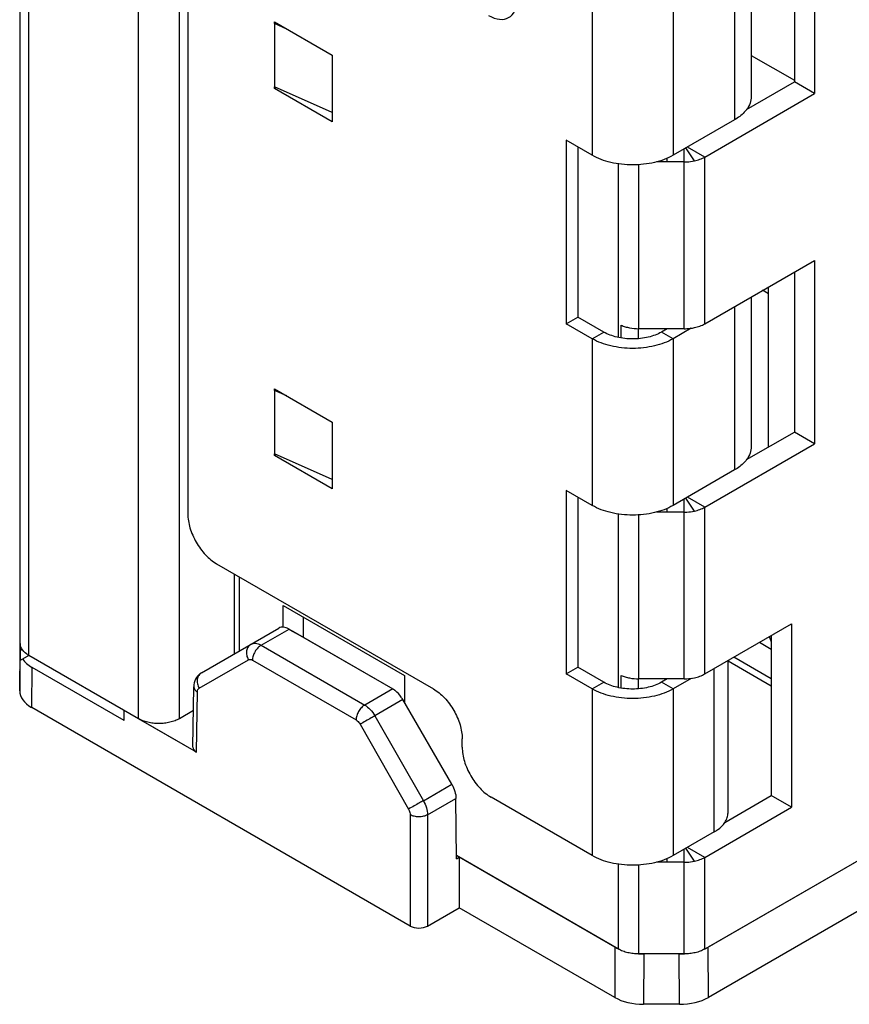
# Model space of a CAD drawing. Units: millimetres. Extents: x -25.6 to 25.6, y -32.3 to 32.3.
# Drawn here: x -20.8 to -0.5, y -32.3 to -8.2 of the extents above; entities that cross this region are included whole.
import ezdxf

# ---------------------------------------------------------------- set-up
doc = ezdxf.new("R2010")
doc.units = ezdxf.units.MM
doc.header["$LTSCALE"] = 30.734
doc.layers.get('0').update_dxf_attribs({"linetype": 'CONTINUOUS'})
for name, color, linetype in [('ASSI', 7, 'CONTINUOUS'), ('DRAFT', 7, 'CONTINUOUS'), ('IMPORT_IGES', 7, 'CONTINUOUS'), ('RACCORDO', 7, 'CONTINUOUS')]:
    doc.layers.add(name, color=color, linetype=linetype)

msp = doc.modelspace()

# ---------------------------------------------------------------- linework, layer by layer
at = {"color": 7, "linetype": 'CONTINUOUS'}
for p, q in [((-1.344, -5.53), (-1.344, -10.02)), ((-1.838, -5.816), (-1.838, -9.735)), ((-2.894, -6.425), (-2.894, -10.091)), ((-14.533, -8.284), (-14.566, -8.305)), ((-14.566, -8.305), (-14.566, -9.857)), ((-3.008, -10.41), (-1.838, -9.735)), ((-1.344, -10.02), (-1.838, -9.735)), ((-4.035, -11.574), (-1.344, -10.02)), ((-4.537, -11.694), (-5.216, -11.694)), ((-4.035, -15.657), (-1.344, -14.103)), ((-1.344, -14.103), (-1.344, -18.593)), ((-1.838, -14.388), (-1.838, -18.307)), ((-2.894, -14.998), (-2.894, -18.664)), ((-6.077, -16.004), (-6.077, -15.692)), ((-5.652, -16.021), (-5.652, -15.777)), ((-4.537, -15.777), (-5.646, -15.777)), ((-14.533, -17.265), (-14.566, -17.287)), ((-14.566, -17.287), (-14.566, -18.838)), ((-3.008, -18.983), (-1.838, -18.307)), ((-1.344, -18.593), (-1.838, -18.307)), ((-4.035, -20.147), (-1.344, -18.593)), ((-4.537, -20.267), (-5.216, -20.267)), ((-15.556, -21.777), (-15.556, -23.741)), ((-15.422, -23.663), (-15.422, -21.855)), ((-4.035, -24.229), (-1.909, -23.002)), ((-1.909, -23.002), (-1.909, -27.493)), ((-2.404, -23.288), (-2.404, -27.207)), ((-3.464, -27.627), (-3.464, -23.9)), ((-6.077, -24.577), (-6.077, -24.265)), ((-5.652, -24.594), (-5.652, -24.349)), ((-4.537, -24.35), (-5.646, -24.35)), ((-3.539, -27.863), (-2.404, -27.207)), ((-1.909, -27.493), (-2.404, -27.207)), ((-4.035, -28.72), (-1.909, -27.493)), ((-4.537, -28.84), (-5.216, -28.84))]:
    msp.add_line(p, q, dxfattribs=at)
at = {"color": 250, "linetype": 'CONTINUOUS'}
for p, q in [((-3.304, -6.662), (-3.304, -10.662)), ((-6.788, -7.449), (-6.788, -11.531)), ((-4.808, -7.449), (-4.808, -11.531)), ((-4.035, -11.574), (-4.459, -11.329)), ((-4.537, -15.777), (-4.537, -11.374)), ((-4.288, -11.668), (-4.494, -11.35)), ((-5.646, -15.777), (-5.646, -11.763)), ((-4.95, -11.694), (-4.95, -11.602)), ((-4.035, -15.657), (-4.035, -11.574)), ((-3.304, -15.235), (-3.304, -19.235)), ((-6.788, -16.022), (-6.505, -15.858)), ((-4.808, -16.022), (-5.091, -15.858)), ((-6.788, -16.022), (-6.788, -20.104)), ((-4.808, -16.022), (-4.808, -20.104)), ((-4.537, -24.35), (-4.537, -19.947)), ((-4.288, -20.241), (-4.494, -19.923)), ((-4.035, -20.147), (-4.459, -19.902)), ((-4.95, -20.267), (-4.95, -20.175)), ((-4.035, -24.229), (-4.035, -20.147)), ((-5.646, -24.35), (-5.646, -20.336)), ((-3.799, -28.094), (-3.799, -24.093)), ((-6.788, -24.594), (-6.505, -24.431)), ((-4.808, -24.594), (-5.091, -24.431)), ((-6.788, -24.594), (-6.788, -28.677)), ((-4.808, -24.594), (-4.808, -28.677)), ((-4.537, -31.085), (-4.537, -28.52)), ((-4.288, -28.814), (-4.494, -28.496)), ((-4.035, -28.72), (-4.459, -28.475)), ((-5.646, -31.085), (-5.646, -28.909)), ((-4.95, -28.84), (-4.95, -28.748)), ((-4.035, -30.965), (-4.035, -28.72))]:
    msp.add_line(p, q, dxfattribs=at)
at = {"color": 7, "linetype": 'CONTINUOUS'}
for points, knots in [([(-2.894, -10.091), (-2.894, -10.146), (-2.915, -10.261), (-2.972, -10.363), (-3.008, -10.41)], [0, 0, 0, 0, 0.481863, 1, 1, 1, 1]), ([(-3.008, -10.41), (-3.026, -10.434), (-3.11, -10.534), (-3.217, -10.612), (-3.304, -10.662)], [0, 0, 0, 0, 0.230727, 1, 1, 1, 1]), ([(-4.808, -11.531), (-4.949, -11.612), (-5.276, -11.73), (-5.798, -11.787), (-6.321, -11.73), (-6.648, -11.612), (-6.788, -11.531)], [0, 0, 0, 0, 0.237219, 0.5, 0.762781, 1, 1, 1, 1]), ([(-4.537, -11.694), (-4.516, -11.694), (-4.432, -11.692), (-4.349, -11.681), (-4.288, -11.668)], [0, 0, 0, 0, 0.253529, 1, 1, 1, 1]), ([(-4.288, -11.668), (-4.242, -11.658), (-4.155, -11.633), (-4.072, -11.596), (-4.035, -11.574)], [0, 0, 0, 0, 0.520083, 1, 1, 1, 1]), ([(-4.288, -15.751), (-4.242, -15.741), (-4.155, -15.716), (-4.072, -15.678), (-4.035, -15.657)], [0, 0, 0, 0, 0.520083, 1, 1, 1, 1]), ([(-5.091, -15.858), (-5.192, -15.916), (-5.425, -16.001), (-5.798, -16.041), (-6.172, -16.001), (-6.405, -15.916), (-6.505, -15.858)], [0, 0, 0, 0, 0.237227, 0.5, 0.762773, 1, 1, 1, 1]), ([(-6.077, -15.692), (-6.045, -15.706), (-5.978, -15.731), (-5.835, -15.766), (-5.722, -15.777), (-5.646, -15.777)], [0, 0, 0, 0, 0.234965, 0.482689, 1, 1, 1, 1]), ([(-4.537, -15.777), (-4.516, -15.777), (-4.432, -15.774), (-4.349, -15.764), (-4.288, -15.751)], [0, 0, 0, 0, 0.253529, 1, 1, 1, 1]), ([(-4.808, -16.022), (-4.949, -16.103), (-5.276, -16.221), (-5.798, -16.278), (-6.321, -16.221), (-6.648, -16.103), (-6.788, -16.022)], [0, 0, 0, 0, 0.237219, 0.5, 0.762781, 1, 1, 1, 1]), ([(-2.894, -18.664), (-2.894, -18.719), (-2.915, -18.834), (-2.972, -18.935), (-3.008, -18.983)], [0, 0, 0, 0, 0.481863, 1, 1, 1, 1]), ([(-3.008, -18.983), (-3.026, -19.007), (-3.11, -19.107), (-3.217, -19.185), (-3.304, -19.235)], [0, 0, 0, 0, 0.230727, 1, 1, 1, 1]), ([(-4.808, -20.104), (-4.949, -20.185), (-5.276, -20.303), (-5.798, -20.36), (-6.321, -20.303), (-6.648, -20.185), (-6.788, -20.104)], [0, 0, 0, 0, 0.237219, 0.5, 0.762781, 1, 1, 1, 1]), ([(-4.537, -20.267), (-4.516, -20.267), (-4.432, -20.265), (-4.349, -20.254), (-4.288, -20.241)], [0, 0, 0, 0, 0.253529, 1, 1, 1, 1]), ([(-4.288, -20.241), (-4.242, -20.231), (-4.155, -20.206), (-4.072, -20.169), (-4.035, -20.147)], [0, 0, 0, 0, 0.520083, 1, 1, 1, 1]), ([(-6.077, -24.265), (-6.045, -24.279), (-5.978, -24.304), (-5.835, -24.339), (-5.722, -24.35), (-5.646, -24.35)], [0, 0, 0, 0, 0.234965, 0.482689, 1, 1, 1, 1]), ([(-4.537, -24.35), (-4.516, -24.35), (-4.432, -24.347), (-4.349, -24.337), (-4.288, -24.323)], [0, 0, 0, 0, 0.253529, 1, 1, 1, 1]), ([(-4.288, -24.323), (-4.242, -24.314), (-4.155, -24.289), (-4.072, -24.251), (-4.035, -24.229)], [0, 0, 0, 0, 0.520083, 1, 1, 1, 1]), ([(-5.091, -24.431), (-5.192, -24.489), (-5.425, -24.574), (-5.798, -24.614), (-6.172, -24.574), (-6.405, -24.489), (-6.505, -24.431)], [0, 0, 0, 0, 0.237227, 0.5, 0.762773, 1, 1, 1, 1]), ([(-4.808, -24.594), (-4.949, -24.676), (-5.276, -24.794), (-5.798, -24.851), (-6.321, -24.794), (-6.648, -24.676), (-6.788, -24.594)], [0, 0, 0, 0, 0.237219, 0.5, 0.762781, 1, 1, 1, 1]), ([(-3.539, -27.863), (-3.515, -27.827), (-3.477, -27.751), (-3.464, -27.667), (-3.464, -27.627)], [0, 0, 0, 0, 0.515001, 1, 1, 1, 1]), ([(-3.799, -28.094), (-3.771, -28.078), (-3.673, -28.016), (-3.586, -27.933), (-3.539, -27.863)], [0, 0, 0, 0, 0.273306, 1, 1, 1, 1]), ([(-4.808, -28.677), (-4.949, -28.758), (-5.276, -28.876), (-5.798, -28.933), (-6.321, -28.876), (-6.648, -28.758), (-6.788, -28.677)], [0, 0, 0, 0, 0.237219, 0.5, 0.762781, 1, 1, 1, 1]), ([(-4.537, -28.84), (-4.516, -28.84), (-4.432, -28.838), (-4.349, -28.827), (-4.288, -28.814)], [0, 0, 0, 0, 0.253529, 1, 1, 1, 1]), ([(-4.288, -28.814), (-4.242, -28.804), (-4.155, -28.779), (-4.072, -28.742), (-4.035, -28.72)], [0, 0, 0, 0, 0.520083, 1, 1, 1, 1])]:
    msp.add_open_spline(points, degree=3, knots=knots, dxfattribs=at)
at = {"layer": 'ASSI', "color": 7, "linetype": 'CONTINUOUS'}
for p, q in [((-20.789, -23.485), (-20.789, -1.758)), ((-16.688, -4.386), (-16.688, -20.307)), ((-14.566, -8.305), (-14.566, -8.265)), ((-14.566, -8.265), (-13.152, -9.081)), ((-14.259, -8.442), (-14.566, -8.305)), ((-13.152, -9.081), (-13.152, -10.714)), ((-14.566, -9.898), (-14.566, -9.857)), ((-13.152, -10.486), (-14.566, -9.857)), ((-14.566, -9.898), (-14.526, -9.874)), ((-13.152, -10.714), (-14.566, -9.898)), ((-3.304, -10.662), (-4.808, -11.531)), ((-6.788, -11.531), (-7.425, -11.163)), ((-7.425, -11.163), (-7.425, -15.654)), ((-7.142, -11.327), (-7.142, -15.491)), ((-7.425, -15.654), (-7.142, -15.491)), ((-6.788, -16.022), (-7.425, -15.654)), ((-6.505, -15.858), (-7.142, -15.491)), ((-4.95, -15.777), (-5.091, -15.858)), ((-4.362, -15.764), (-4.808, -16.022)), ((-14.566, -17.246), (-13.152, -18.062)), ((-14.566, -17.287), (-14.566, -17.246)), ((-14.259, -17.423), (-14.566, -17.287)), ((-13.152, -18.062), (-13.152, -19.695)), ((-13.152, -19.467), (-14.566, -18.838)), ((-14.566, -18.879), (-14.566, -18.838)), ((-14.566, -18.879), (-14.526, -18.856)), ((-13.152, -19.695), (-14.566, -18.879)), ((-3.304, -19.235), (-4.808, -20.104)), ((-6.788, -20.104), (-7.425, -19.736)), ((-7.425, -19.736), (-7.425, -24.227)), ((-7.142, -19.9), (-7.142, -24.064)), ((-15.981, -21.532), (-10.677, -24.594)), ((-14.354, -22.553), (-11.384, -24.268)), ((-14.354, -23.084), (-14.354, -22.553)), ((-13.859, -23.333), (-13.859, -22.839)), ((-16.349, -24.198), (-14.458, -23.107)), ((-14.208, -23.131), (-14.121, -23.182)), ((-14.121, -23.182), (-14.119, -23.183)), ((-14.119, -23.183), (-11.672, -24.595)), ((-20.795, -23.485), (-20.802, -24.132)), ((-20.789, -23.485), (-20.789, -23.655)), ((-20.789, -23.655), (-20.792, -23.9)), ((-20.789, -23.655), (-20.744, -23.629)), ((-20.578, -23.78), (-20.789, -23.902)), ((-17.897, -25.325), (-20.581, -23.775)), ((-18.245, -25.371), (-20.499, -24.069)), ((-7.425, -24.227), (-7.142, -24.064)), ((-6.505, -24.431), (-7.142, -24.064)), ((-20.802, -24.136), (-20.802, -24.132)), ((-20.802, -24.136), (-20.802, -24.643)), ((-11.384, -24.268), (-11.384, -24.925)), ((-6.788, -24.594), (-7.425, -24.227)), ((-4.362, -24.337), (-4.808, -24.594)), ((-16.563, -26.021), (-16.541, -24.544)), ((-16.538, -24.497), (-16.541, -24.544)), ((-4.95, -24.349), (-5.091, -24.431)), ((-11.243, -30.402), (-20.509, -25.052)), ((-10.226, -26.931), (-11.422, -24.859)), ((-18.245, -25.371), (-18.243, -25.125)), ((-16.55, -25.127), (-16.893, -25.325)), ((-16.476, -26.145), (-17.897, -25.325)), ((-9.97, -26.023), (-9.97, -25.819)), ((4.172, -26.227), (-4.035, -30.965)), ((5.348, -26.783), (-3.944, -32.149)), ((-10.112, -28.758), (-10.123, -27.276)), ((-6.788, -28.677), (-9.263, -27.248)), ((-3.799, -28.094), (-4.808, -28.677)), ((-6.148, -30.965), (-10.112, -28.676)), ((-10.112, -28.758), (-10.041, -28.717)), ((-10.041, -28.717), (-10.041, -29.953)), ((-10.819, -30.402), (-10.041, -29.953)), ((-6.238, -32.149), (-10.041, -29.953)), ((-4.537, -31.085), (-5.646, -31.085)), ((-4.651, -32.318), (-5.531, -32.318))]:
    msp.add_line(p, q, dxfattribs=at)
at = {"layer": 'ASSI', "color": 250, "linetype": 'CONTINUOUS'}
for p, q in [((-20.581, -23.775), (-20.581, -1.849)), ((-17.897, -25.325), (-17.897, -2.36)), ((-16.893, -25.325), (-16.893, -2.94)), ((-6.148, -15.991), (-6.148, -11.742)), ((-6.148, -24.563), (-6.148, -20.315)), ((-14.892, -23.526), (-14.208, -23.131)), ((-14.892, -23.526), (-12.357, -24.99)), ((-20.802, -24.643), (-20.792, -23.661)), ((-20.509, -25.052), (-20.499, -24.069)), ((-16.411, -24.578), (-15.205, -23.882)), ((-15.104, -23.892), (-12.569, -25.356)), ((-20.802, -24.132), (-20.802, -24.136)), ((-16.476, -26.145), (-16.453, -24.669)), ((-11.672, -24.595), (-12.357, -24.99)), ((-11.422, -24.859), (-12.107, -25.255)), ((-12.107, -25.255), (-10.921, -27.332)), ((-12.469, -25.461), (-11.284, -27.539)), ((-10.921, -27.332), (-10.226, -26.931)), ((-10.819, -27.677), (-10.123, -27.276)), ((-11.243, -27.677), (-11.243, -30.402)), ((-10.819, -27.677), (-10.819, -30.402)), ((-6.148, -30.965), (-6.148, -28.888)), ((-6.233, -30.916), (-6.238, -32.149)), ((-5.525, -31.085), (-5.531, -32.318)), ((-4.651, -32.318), (-4.657, -31.085)), ((-3.944, -32.149), (-3.95, -30.916))]:
    msp.add_line(p, q, dxfattribs=at)
at = {"layer": 'ASSI', "color": 7, "linetype": 'CONTINUOUS'}
msp.add_lwpolyline([(-16.349, -24.198), (-16.385, -24.222), (-16.419, -24.25), (-16.449, -24.283), (-16.476, -24.319), (-16.498, -24.358), (-16.516, -24.401), (-16.53, -24.448), (-16.538, -24.497)], dxfattribs=at)
for centre, major_axis, ratio, start_param, end_param in [((-9.338, -7.296), (-0.513, 0.859), 0.567168, 2.34772, 3.901063), ((-19.792, -23.661), (1, 0), 0.577369, -2.779239, -2.356242), ((-19.802, -24.643), (1, 0), 0.577369, 3.141577, 3.926943), ((-16.263, -26.023), (0.3, 0), 0.577343, 3.132866, 3.926953), ((-11.031, -30.279), (0.3, 0), 0.577431, -2.356156, -0.785436), ((-5.525, -30.508), (1, 0), 0.577406, 3.926975, 4.05753), ((-5.525, -30.508), (1, 0), 0.577406, 4.581835, 4.712342), ((-4.657, -30.508), (1, 0), 0.577406, 4.712436, 4.842943), ((-4.657, -30.508), (1, 0), 0.577406, 5.367248, 5.497803), ((-5.531, -31.74), (1, 0), 0.577406, -2.35621, -1.570844), ((-4.651, -31.74), (1, 0), 0.577406, -1.570749, -0.785382)]:
    msp.add_ellipse(centre, major_axis=major_axis, ratio=ratio, start_param=start_param, end_param=end_param, dxfattribs=at)
for points, knots in [([(-16.688, -20.307), (-16.688, -20.423), (-16.644, -20.668), (-16.493, -21.011), (-16.271, -21.314), (-16.081, -21.474), (-15.981, -21.532)], [0, 0, 0, 0, 0.237218, 0.499993, 0.762773, 1, 1, 1, 1]), ([(-14.208, -23.131), (-14.23, -23.119), (-14.273, -23.098), (-14.34, -23.082), (-14.403, -23.083), (-14.441, -23.097), (-14.458, -23.107)], [0, 0, 0, 0, 0.28971, 0.549065, 0.782289, 1, 1, 1, 1]), ([(-20.753, -23.614), (-20.764, -23.594), (-20.783, -23.552), (-20.789, -23.507), (-20.789, -23.485)], [0, 0, 0, 0, 0.511785, 1, 1, 1, 1]), ([(-20.581, -23.775), (-20.6, -23.764), (-20.666, -23.721), (-20.724, -23.663), (-20.753, -23.614)], [0, 0, 0, 0, 0.276208, 1, 1, 1, 1]), ([(-11.611, -24.637), (-11.616, -24.633), (-11.635, -24.618), (-11.656, -24.605), (-11.672, -24.595)], [0, 0, 0, 0, 0.257712, 1, 1, 1, 1]), ([(-11.422, -24.859), (-11.435, -24.837), (-11.487, -24.755), (-11.554, -24.682), (-11.611, -24.637)], [0, 0, 0, 0, 0.260116, 1, 1, 1, 1]), ([(-10.677, -24.594), (-10.577, -24.652), (-10.387, -24.812), (-10.165, -25.115), (-10.014, -25.459), (-9.97, -25.703), (-9.97, -25.819)], [0, 0, 0, 0, 0.237227, 0.500007, 0.762782, 1, 1, 1, 1]), ([(-16.893, -25.325), (-16.927, -25.344), (-17.002, -25.379), (-17.125, -25.417), (-17.257, -25.44), (-17.395, -25.447), (-17.532, -25.44), (-17.665, -25.417), (-17.787, -25.379), (-17.863, -25.344), (-17.897, -25.325)], [0, 0, 0, 0, 0.114155, 0.237327, 0.366976, 0.5, 0.633024, 0.762673, 0.885845, 1, 1, 1, 1]), ([(-9.97, -26.023), (-9.97, -26.139), (-9.927, -26.383), (-9.775, -26.727), (-9.553, -27.03), (-9.363, -27.19), (-9.263, -27.248)], [0, 0, 0, 0, 0.237218, 0.499994, 0.762773, 1, 1, 1, 1]), ([(-10.226, -26.931), (-10.195, -26.986), (-10.145, -27.097), (-10.123, -27.218), (-10.123, -27.276)], [0, 0, 0, 0, 0.525012, 1, 1, 1, 1]), ([(-5.646, -31.085), (-5.692, -31.085), (-5.783, -31.08), (-5.916, -31.057), (-6.038, -31.02), (-6.113, -30.985), (-6.148, -30.965)], [0, 0, 0, 0, 0.266047, 0.525347, 0.77169, 1, 1, 1, 1]), ([(-4.035, -30.965), (-4.069, -30.985), (-4.144, -31.02), (-4.267, -31.057), (-4.399, -31.08), (-4.49, -31.085), (-4.537, -31.085)], [0, 0, 0, 0, 0.22831, 0.474653, 0.733953, 1, 1, 1, 1])]:
    msp.add_open_spline(points, degree=3, knots=knots, dxfattribs=at)
at = {"layer": 'ASSI', "color": 250, "linetype": 'CONTINUOUS'}
for points, knots in [([(-15.142, -23.502), (-15.17, -23.518), (-15.219, -23.566), (-15.255, -23.665), (-15.251, -23.777), (-15.224, -23.848), (-15.205, -23.882)], [0, 0, 0, 0, 0.225855, 0.466507, 0.726706, 1, 1, 1, 1]), ([(-15.142, -23.502), (-15.126, -23.492), (-15.088, -23.478), (-15.025, -23.477), (-14.958, -23.493), (-14.914, -23.514), (-14.892, -23.526)], [0, 0, 0, 0, 0.218072, 0.451414, 0.710633, 1, 1, 1, 1]), ([(-14.892, -23.526), (-14.922, -23.544), (-14.979, -23.591), (-15.045, -23.682), (-15.091, -23.784), (-15.104, -23.857), (-15.104, -23.892)], [0, 0, 0, 0, 0.236963, 0.499457, 0.762247, 1, 1, 1, 1]), ([(-15.205, -23.882), (-15.191, -23.874), (-15.154, -23.868), (-15.121, -23.882), (-15.104, -23.892)], [0, 0, 0, 0, 0.450479, 1, 1, 1, 1]), ([(-16.349, -24.198), (-16.377, -24.214), (-16.426, -24.262), (-16.461, -24.362), (-16.457, -24.473), (-16.43, -24.545), (-16.411, -24.578)], [0, 0, 0, 0, 0.225855, 0.466507, 0.726706, 1, 1, 1, 1]), ([(-16.541, -24.544), (-16.541, -24.568), (-16.521, -24.621), (-16.478, -24.654), (-16.453, -24.669)], [0, 0, 0, 0, 0.448507, 1, 1, 1, 1]), ([(-16.453, -24.669), (-16.453, -24.65), (-16.448, -24.615), (-16.424, -24.586), (-16.411, -24.578)], [0, 0, 0, 0, 0.549264, 1, 1, 1, 1]), ([(-12.357, -24.99), (-12.387, -25.008), (-12.443, -25.055), (-12.51, -25.146), (-12.555, -25.248), (-12.568, -25.321), (-12.569, -25.356)], [0, 0, 0, 0, 0.236963, 0.499458, 0.762247, 1, 1, 1, 1]), ([(-12.357, -24.99), (-12.306, -25.019), (-12.211, -25.099), (-12.139, -25.199), (-12.107, -25.255)], [0, 0, 0, 0, 0.474425, 1, 1, 1, 1]), ([(-12.107, -25.255), (-12.138, -25.272), (-12.259, -25.341), (-12.379, -25.41), (-12.469, -25.461)], [0, 0, 0, 0, 0.255282, 1, 1, 1, 1]), ([(-12.569, -25.356), (-12.559, -25.361), (-12.519, -25.389), (-12.488, -25.429), (-12.469, -25.461)], [0, 0, 0, 0, 0.229158, 1, 1, 1, 1]), ([(-10.921, -27.332), (-10.952, -27.35), (-11.073, -27.418), (-11.194, -27.487), (-11.284, -27.539)], [0, 0, 0, 0, 0.255282, 1, 1, 1, 1]), ([(-10.921, -27.332), (-10.89, -27.387), (-10.841, -27.499), (-10.819, -27.62), (-10.819, -27.677)], [0, 0, 0, 0, 0.524803, 1, 1, 1, 1]), ([(-11.284, -27.539), (-11.277, -27.55), (-11.256, -27.593), (-11.243, -27.642), (-11.243, -27.677)], [0, 0, 0, 0, 0.266401, 1, 1, 1, 1]), ([(-10.819, -27.677), (-10.849, -27.695), (-10.919, -27.719), (-11.031, -27.731), (-11.143, -27.719), (-11.213, -27.695), (-11.243, -27.677)], [0, 0, 0, 0, 0.236968, 0.5, 0.763032, 1, 1, 1, 1])]:
    msp.add_open_spline(points, degree=3, knots=knots, dxfattribs=at)
at = {"layer": 'DRAFT', "color": 7, "linetype": 'CONTINUOUS'}
for p, q in [((-20.789, -23.655), (-20.744, -23.629)), ((-18.245, -25.371), (-18.243, -25.125)), ((-10.112, -28.758), (-10.041, -28.717)), ((-10.041, -28.717), (-10.041, -29.953))]:
    msp.add_line(p, q, dxfattribs=at)
at = {"layer": 'IMPORT_IGES', "color": 250, "linetype": 'CONTINUOUS'}
for p, q in [((-2.894, -9.084), (-1.838, -9.693)), ((-2.404, -24.349), (-3.323, -23.818))]:
    msp.add_line(p, q, dxfattribs=at)
at = {"layer": 'IMPORT_IGES', "color": 7, "linetype": 'CONTINUOUS'}
for p, q in [((-2.475, -14.919), (-2.616, -14.837)), ((-2.475, -18.675), (-2.475, -14.919)), ((-2.692, -23.454), (-2.404, -23.62)), ((-3.464, -23.906), (-2.404, -24.518))]:
    msp.add_line(p, q, dxfattribs=at)
for points, knots in [([(-2.475, -14.919), (-2.475, -14.905), (-2.475, -14.85), (-2.472, -14.794), (-2.468, -14.752)], [0, 0, 0, 0, 0.24338, 1, 1, 1, 1]), ([(-2.405, -23.438), (-2.409, -23.428), (-2.424, -23.386), (-2.436, -23.343), (-2.444, -23.311)], [0, 0, 0, 0, 0.243954, 1, 1, 1, 1])]:
    msp.add_open_spline(points, degree=3, knots=knots, dxfattribs=at)
at = {"layer": 'RACCORDO', "color": 7, "linetype": 'CONTINUOUS'}
for p, q in [((-16.349, -24.198), (-14.458, -23.107)), ((-14.208, -23.131), (-14.051, -23.222)), ((-14.051, -23.222), (-14.048, -23.223)), ((-14.048, -23.223), (-11.672, -24.595)), ((-20.795, -23.485), (-20.802, -24.132)), ((-20.789, -23.485), (-20.789, -23.655)), ((-20.789, -23.655), (-20.792, -23.9)), ((-20.578, -23.78), (-20.789, -23.902)), ((-18.245, -25.371), (-20.499, -24.069)), ((-20.802, -24.136), (-20.802, -24.132)), ((-20.802, -24.136), (-20.802, -24.643)), ((-16.563, -26.021), (-16.541, -24.544)), ((-16.538, -24.497), (-16.541, -24.544)), ((-11.243, -30.402), (-20.509, -25.052)), ((-10.226, -26.931), (-11.422, -24.859)), ((-16.476, -26.145), (-18.243, -25.125)), ((4.243, -26.186), (-3.95, -30.916)), ((5.348, -26.783), (-3.944, -32.149)), ((-10.112, -28.758), (-10.123, -27.276)), ((-6.233, -30.916), (-10.041, -28.717)), ((-10.819, -30.402), (-10.041, -29.953)), ((-6.238, -32.149), (-10.041, -29.953)), ((-4.657, -31.085), (-5.525, -31.085)), ((-4.651, -32.318), (-5.531, -32.318))]:
    msp.add_line(p, q, dxfattribs=at)
at = {"layer": 'RACCORDO', "color": 250, "linetype": 'CONTINUOUS'}
for p, q in [((-14.892, -23.526), (-14.208, -23.131)), ((-14.892, -23.526), (-12.357, -24.99)), ((-20.802, -24.643), (-20.792, -23.661)), ((-20.509, -25.052), (-20.499, -24.069)), ((-16.411, -24.578), (-15.205, -23.882)), ((-15.104, -23.892), (-12.569, -25.356)), ((-20.802, -24.132), (-20.802, -24.136)), ((-16.476, -26.145), (-16.453, -24.669)), ((-11.672, -24.595), (-12.357, -24.99)), ((-11.422, -24.859), (-12.107, -25.255)), ((-12.107, -25.255), (-10.921, -27.332)), ((-12.469, -25.461), (-11.284, -27.539)), ((-10.921, -27.332), (-10.226, -26.931)), ((-10.819, -27.677), (-10.123, -27.276)), ((-11.243, -27.677), (-11.243, -30.402)), ((-10.819, -27.677), (-10.819, -30.402)), ((-6.233, -30.916), (-6.238, -32.149)), ((-5.525, -31.085), (-5.531, -32.318)), ((-4.651, -32.318), (-4.657, -31.085)), ((-3.944, -32.149), (-3.95, -30.916))]:
    msp.add_line(p, q, dxfattribs=at)
at = {"layer": 'RACCORDO', "color": 7, "linetype": 'CONTINUOUS'}
msp.add_lwpolyline([(-16.349, -24.198), (-16.385, -24.222), (-16.419, -24.25), (-16.449, -24.283), (-16.476, -24.319), (-16.498, -24.358), (-16.516, -24.401), (-16.53, -24.448), (-16.538, -24.497)], dxfattribs=at)
for centre, major_axis, ratio, start_param, end_param in [((-19.792, -23.661), (1, 0), 0.577369, -2.779239, -2.356242), ((-19.802, -24.643), (1, 0), 0.577369, 3.141577, 3.926943), ((-16.263, -26.023), (0.3, 0), 0.577343, 3.132866, 3.926953), ((-11.031, -30.279), (0.3, 0), 0.577431, -2.356156, -0.785436), ((-5.525, -30.508), (1, 0), 0.577406, 3.926975, 4.05753), ((-5.525, -30.508), (1, 0), 0.577406, 4.581835, 4.712342), ((-4.657, -30.508), (1, 0), 0.577406, 4.712436, 4.842943), ((-4.657, -30.508), (1, 0), 0.577406, 5.367248, 5.497803), ((-5.531, -31.74), (1, 0), 0.577406, -2.35621, -1.570844), ((-4.651, -31.74), (1, 0), 0.577406, -1.570749, -0.785382)]:
    msp.add_ellipse(centre, major_axis=major_axis, ratio=ratio, start_param=start_param, end_param=end_param, dxfattribs=at)
for points, knots in [([(-14.208, -23.131), (-14.23, -23.119), (-14.273, -23.098), (-14.34, -23.082), (-14.403, -23.083), (-14.441, -23.097), (-14.458, -23.107)], [0, 0, 0, 0, 0.28971, 0.549065, 0.782289, 1, 1, 1, 1]), ([(-11.611, -24.637), (-11.616, -24.633), (-11.635, -24.618), (-11.656, -24.605), (-11.672, -24.595)], [0, 0, 0, 0, 0.257712, 1, 1, 1, 1]), ([(-11.422, -24.859), (-11.435, -24.837), (-11.487, -24.755), (-11.554, -24.682), (-11.611, -24.637)], [0, 0, 0, 0, 0.260116, 1, 1, 1, 1]), ([(-10.226, -26.931), (-10.195, -26.986), (-10.145, -27.097), (-10.123, -27.218), (-10.123, -27.276)], [0, 0, 0, 0, 0.525012, 1, 1, 1, 1])]:
    msp.add_open_spline(points, degree=3, knots=knots, dxfattribs=at)
at = {"layer": 'RACCORDO', "color": 250, "linetype": 'CONTINUOUS'}
for points, knots in [([(-15.142, -23.502), (-15.17, -23.518), (-15.219, -23.566), (-15.255, -23.665), (-15.251, -23.777), (-15.224, -23.848), (-15.205, -23.882)], [0, 0, 0, 0, 0.225855, 0.466507, 0.726706, 1, 1, 1, 1]), ([(-15.142, -23.502), (-15.126, -23.492), (-15.088, -23.478), (-15.025, -23.477), (-14.958, -23.493), (-14.914, -23.514), (-14.892, -23.526)], [0, 0, 0, 0, 0.218072, 0.451414, 0.710633, 1, 1, 1, 1]), ([(-14.892, -23.526), (-14.922, -23.544), (-14.979, -23.591), (-15.045, -23.682), (-15.091, -23.784), (-15.104, -23.857), (-15.104, -23.892)], [0, 0, 0, 0, 0.236963, 0.499457, 0.762247, 1, 1, 1, 1]), ([(-15.205, -23.882), (-15.191, -23.874), (-15.154, -23.868), (-15.121, -23.882), (-15.104, -23.892)], [0, 0, 0, 0, 0.450479, 1, 1, 1, 1]), ([(-16.349, -24.198), (-16.377, -24.214), (-16.426, -24.262), (-16.461, -24.362), (-16.457, -24.473), (-16.43, -24.545), (-16.411, -24.578)], [0, 0, 0, 0, 0.225855, 0.466507, 0.726706, 1, 1, 1, 1]), ([(-16.541, -24.544), (-16.541, -24.568), (-16.521, -24.621), (-16.478, -24.654), (-16.453, -24.669)], [0, 0, 0, 0, 0.448507, 1, 1, 1, 1]), ([(-16.453, -24.669), (-16.453, -24.65), (-16.448, -24.615), (-16.424, -24.586), (-16.411, -24.578)], [0, 0, 0, 0, 0.549264, 1, 1, 1, 1]), ([(-12.357, -24.99), (-12.387, -25.008), (-12.443, -25.055), (-12.51, -25.146), (-12.555, -25.248), (-12.568, -25.321), (-12.569, -25.356)], [0, 0, 0, 0, 0.236963, 0.499458, 0.762247, 1, 1, 1, 1]), ([(-12.357, -24.99), (-12.306, -25.019), (-12.211, -25.099), (-12.139, -25.199), (-12.107, -25.255)], [0, 0, 0, 0, 0.474425, 1, 1, 1, 1]), ([(-12.107, -25.255), (-12.138, -25.272), (-12.259, -25.341), (-12.379, -25.41), (-12.469, -25.461)], [0, 0, 0, 0, 0.255282, 1, 1, 1, 1]), ([(-12.569, -25.356), (-12.559, -25.361), (-12.519, -25.389), (-12.488, -25.429), (-12.469, -25.461)], [0, 0, 0, 0, 0.229158, 1, 1, 1, 1]), ([(-10.921, -27.332), (-10.952, -27.35), (-11.073, -27.418), (-11.194, -27.487), (-11.284, -27.539)], [0, 0, 0, 0, 0.255282, 1, 1, 1, 1]), ([(-10.921, -27.332), (-10.89, -27.387), (-10.841, -27.499), (-10.819, -27.62), (-10.819, -27.677)], [0, 0, 0, 0, 0.524803, 1, 1, 1, 1]), ([(-11.284, -27.539), (-11.277, -27.55), (-11.256, -27.593), (-11.243, -27.642), (-11.243, -27.677)], [0, 0, 0, 0, 0.266401, 1, 1, 1, 1]), ([(-10.819, -27.677), (-10.849, -27.695), (-10.919, -27.719), (-11.031, -27.731), (-11.143, -27.719), (-11.213, -27.695), (-11.243, -27.677)], [0, 0, 0, 0, 0.236968, 0.5, 0.763032, 1, 1, 1, 1])]:
    msp.add_open_spline(points, degree=3, knots=knots, dxfattribs=at)

doc.saveas('drawing.dxf')
